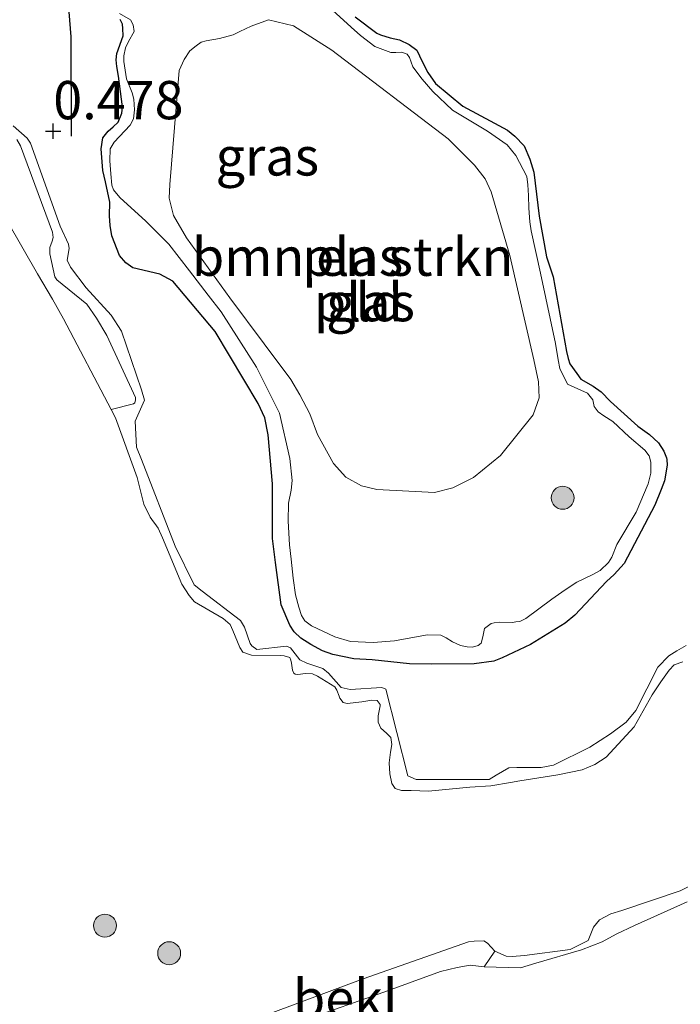
# Model space of a CAD drawing. Units: metres. Extents: x 189994 to 194969, y 506248 to 512503.
# Drawn here: x 190961 to 191004, y 508391 to 508455 of the extents above; entities that cross this region are included whole.
import ezdxf
from ezdxf.enums import TextEntityAlignment as Align

# ---------------------------------------------------------------- set-up
doc = ezdxf.new("R2010")
doc.units = ezdxf.units.M
doc.layers.get('0').update_dxf_attribs({"lineweight": 25})
for name, color, linetype, lineweight in [('B-ME-GR-BOMENSTRUIKEN-GV-B6', 93, 'Continuous', 18), ('B-ME-GR-BOOM-S-B1', 93, 'Continuous', 18), ('B-ME-GW-GRONDWERKLIJN-L-B1', 10, 'Continuous', 25), ('B-ME-GW-HOOGTEPUNT-S-B1', 10, 'Continuous', 25), ('B-ME-GW-KRUINLIJN-L-B1', 93, 'Continuous', 18), ('B-ME-IE-GRASLAND-GV-B6', 93, 'Continuous', 18), ('B-ME-IE-GRONDWERKLIJN-GROND_INGERICHT-GV-B6', 253, 'Continuous', 18), ('B-ME-IE-GRONDWERKLIJN-GROND_NIETINGERICHT-GV-B6', 253, 'Continuous', 18), ('B-ME-OB-BEKLEDING-GV-B6', 253, 'Continuous', 18), ('B-ME-OB-WATERLIJN-L-B1', 133, 'OB-WATERLIJN', 18), ('B-ME-OG-WATER-GV-B6', 153, 'Continuous', 18)]:
    doc.layers.add(name, color=color, linetype=linetype, lineweight=lineweight)
doc.styles.add('NLCS-ISO', font='NLCS-ISO.TTF')
doc.linetypes.add('OB-WATERLIJN', pattern='A,10,[32,NLCS.SHX,S=2,R=0,X=0,Y=0],-12', length=22)

# ---------------------------------------------------------------- blocks, each defined once
blk = doc.blocks.new('boom')
blk.add_hatch(color=256).paths.add_polyline_path([(-0.75, 0, 1), (0.75, 0, 1)])
blk.add_circle((0, 0), 0.75)
blk = doc.blocks.new('hoogtepunt')
for p, q in [((-0.5, 0), (0.5, 0)), ((0, 0.5), (0, -0.5))]:
    blk.add_line(p, q)

msp = doc.modelspace()

# ---------------------------------------------------------------- linework, layer by layer
at = {"layer": 'B-ME-GR-BOMENSTRUIKEN-GV-B6'}
msp.add_polyline3d([(190984.52, 508424.241, 0.006), (190983.533, 508424.483, 0.006), (190982.492, 508425.054, 0.006), (190981.688, 508425.947, 0.006), (190980.657, 508427.842, 0.006), (190980.141, 508429.18, 0.006), (190979.504, 508430.418, 0.006), (190978.896, 508431.42, 0.006), (190977.171, 508433.765, 0.006), (190974.913, 508436.764, 0.006), (190972.08, 508440.684, 0.006), (190971.23, 508442.147, 0.006), (190970.946, 508443.278, 0.006), (190970.986, 508444.168, 0.006), (190971.598, 508451.617, 0.006), (190971.938, 508452.338, 0.006), (190972.303, 508452.899, 0.006), (190972.718, 508453.229, 0.006), (190973.05, 508453.468, 0.006), (190973.374, 508453.554, 0.006), (190974.243, 508453.707, 0.006), (190975.128, 508453.962, 0.006), (190975.574, 508454.166, 0.006), (190976.302, 508454.514, 0.006), (190977.455, 508454.931, 0.006), (190979.079, 508454.532, 0.006), (190981.583, 508452.958, 0.006), (190989.197, 508447.151, 0.006), (190990.904, 508445.446, 0.006), (190991.62, 508444.538, 0.006), (190991.999, 508443.685, 0.006), (190993.226, 508439.524, 0.006), (190994.801, 508432.706, 0.006), (190995.089, 508431.281, 0.006), (190995.142, 508430.221, 0.006), (190994.757, 508429.111, 0.006), (190992.619, 508426.467, 0.006), (190990.844, 508425.019, 0.006), (190989.497, 508424.34, 0.006), (190988.291, 508424.054, 0.006), (190984.52, 508424.241, 0.006)], dxfattribs=at)
at = {"layer": 'B-ME-GW-GRONDWERKLIJN-L-B1'}
for points in [[(190964.556, 508447.34, 0.388), (190964.551, 508453.817, 0.627), (190964.201, 508458.203, 0.548), (190963.005, 508463.56, 0.622), (190959.596, 508472.167, 0.421), (190956.22, 508480.187, 0.124)], [(190983.104, 508455.139, 0.171), (190984.528, 508454.068, 0.144), (190984.763, 508453.954, 0.147), (190985.394, 508453.766, 0.134), (190986.006, 508453.619, 0.128), (190986.644, 508453.315, 0.126), (190987.147, 508452.944, 0.134), (190987.498, 508452.212, 0.152), (190987.865, 508451.494, 0.156), (190988.373, 508450.772, 0.155), (190990.155, 508449.297, 0.147), (190992.212, 508448.19, 0.111), (190993.066, 508447.718, 0.12), (190993.553, 508447.329, 0.127), (190994.154, 508446.71, 0.144), (190994.532, 508445.834, 0.135), (190994.79, 508444.986, 0.133), (190995.15, 508442.1, 0.124), (190995.628, 508439.454, 0.105), (190996.051, 508438.143, 0.102), (190996.924, 508433.256, 0.096), (190997.034, 508432.807, 0.101), (190997.15, 508432.452, 0.1), (190997.599, 508431.827, 0.08), (190997.868, 508431.458, 0.096), (190998.676, 508430.984, 0.102), (190999.196, 508430.614, 0.101), (190999.797, 508429.986, 0.103), (191001.594, 508428.383, 0.096), (191002.348, 508427.83, 0.086), (191002.936, 508427.3, 0.081), (191003.293, 508426.756, 0.083), (191003.468, 508426.3, 0.086), (191003.486, 508426.202, 0.082), (191003.509, 508425.841, 0.087), (191003.341, 508424.808, 0.094), (191003.12, 508424.251, 0.1), (191002.7, 508423.225, 0.1), (191000.7, 508419.404, 0.18), (191000.051, 508418.679, 0.175), (190999.549, 508418.221, 0.171), (190997.463, 508416.031, 0.165), (190996.848, 508415.501, 0.163), (190994.576, 508414.117, 0.171), (190992.727, 508413.245, 0.165), (190992.168, 508413.023, 0.158), (190990.9, 508412.848, 0.138), (190988.103, 508412.816, 0.122), (190986.657, 508412.858, 0.142), (190984.217, 508413.105, 0.144), (190983.015, 508413.169, 0.131), (190981.646, 508413.467, 0.132), (190980.983, 508413.699, 0.125), (190980.221, 508414.106, 0.121), (190979.563, 508414.526, 0.117), (190979.117, 508414.93, 0.111), (190978.832, 508415.367, 0.104), (190978.279, 508416.705, 0.103), (190977.903, 508419.474, 0.063), (190977.698, 508421.044, 0.09), (190977.703, 508424.62, 0.11), (190977.427, 508427.821, 0.166), (190977.212, 508428.932, 0.149), (190976.78, 508429.867, 0.156), (190973.96, 508434.575, 0.18), (190971.185, 508437.859, 0.189), (190970.338, 508438.303, 0.167), (190968.571, 508438.72, 0.159), (190968.112, 508439.044, 0.139), (190967.707, 508439.542, 0.127), (190967.194, 508440.818, 0.124), (190967.092, 508441.492, 0.146), (190967.046, 508442.117, 0.151), (190967.076, 508443.017, 0.171)], [(190967.076, 508443.017, 0.171), (190966.788, 508444.353, 0.173), (190966.613, 508445.084, 0.166), (190966.501, 508446.501, 0.112), (190966.607, 508447.227, 0.083), (190966.965, 508447.653, 0.075), (190967.286, 508447.936, 0.066), (190967.611, 508448.255, 0.066), (190967.86, 508448.838, 0.057), (190967.898, 508449.243, 0.055), (190967.629, 508451.259, 0.11), (190967.519, 508451.878, 0.102), (190967.491, 508452.32, 0.095), (190967.523, 508452.731, 0.11), (190967.934, 508453.891, 0.129), (190967.928, 508454.358, 0.133), (190967.898, 508454.642, 0.138), (190967.744, 508454.948, 0.127)]]:
    msp.add_polyline3d(points, dxfattribs=at)
at = {"layer": 'B-ME-GW-KRUINLIJN-L-B1'}
for points in [[(190960.742, 508448.018, 0.608), (190961.663, 508447.195, 0.607), (190961.887, 508446.87, 0.607), (190963.831, 508441.452, 0.506), (190964.365, 508440.273, 0.548), (190964.403, 508439.985, 0.548), (190964.279, 508439.231, 0.473), (190964.509, 508438.78, 0.475), (190965.515, 508437.429, 0.502), (190967.167, 508435.629, 0.502), (190967.839, 508434.595, 0.502), (190969.151, 508430.746, 0.454), (190969.329, 508430.07, 0.429), (190968.723, 508428.717, 0.344), (190968.816, 508426.999, 0.344), (190969.142, 508426.201, 0.344), (190971.339, 508420.537, 0.169), (190972.595, 508418.001, 0.163), (190973.116, 508417.605, 0.162), (190975.621, 508415.683, 0.081), (190975.886, 508415.243, 0.086), (190976.237, 508414.175, -0.023), (190976.363, 508414.023, -0.023), (190976.677, 508413.792, -0.023), (190978.619, 508413.992, -0.009), (190978.885, 508413.885, -0.009), (190979.497, 508413.11, -0.009), (190979.962, 508412.889, -0.009), (190980.997, 508412.539, 0.024), (190981.365, 508412.233, 0.024), (190982.204, 508411.306, 0.024), (190982.774, 508411.177, 0.024), (190984.861, 508411.297, 0.027), (190985.118, 508411.183, 0.027), (190986.56, 508405.526, 0.027), (190987.089, 508405.295, 0.027), (190991.882, 508405.282, 0.084), (190992.341, 508405.561, 0.087), (190993.154, 508406.043, 0.087), (190993.675, 508406.079, 0.087), (190995.269, 508406.067, 0.086), (190996.081, 508406.216, 0.086), (190998.45, 508407.407, 0.086), (190999.804, 508408.271, 0.086), (191000.834, 508409.027, 0.086), (191001.467, 508409.793, 0.086), (191002.891, 508412.625, 0.086), (191003.621, 508413.377, 0.086), (191004.145, 508413.703, 0.084), (191004.746, 508414.043, 0.083)], [(191004.812, 508397.291, 0.649), (191001.383, 508395.756, 0.638), (191000.179, 508395.191, 0.632), (190999.251, 508394.674, 0.634), (190997.91, 508394.167, 0.681), (190994.934, 508393.278, 0.67), (190993.929, 508392.982, 0.689), (190991.545, 508393.036, 0.75), (190990.638, 508393.153, 0.758), (190989.784, 508393, 0.678), (190988.695, 508392.741, 0.666), (190984.976, 508391.398, 0.649), (190979.771, 508389.569, 0.588)]]:
    msp.add_polyline3d(points, dxfattribs=at)
at = {"layer": 'B-ME-IE-GRASLAND-GV-B6'}
for points in [[(190960.742, 508448.018, 0.608), (190961.663, 508447.195, 0.607), (190961.887, 508446.87, 0.607), (190963.831, 508441.452, 0.506), (190964.365, 508440.273, 0.548), (190964.403, 508439.985, 0.548), (190964.279, 508439.231, 0.473), (190964.509, 508438.78, 0.475), (190965.515, 508437.429, 0.502), (190967.167, 508435.629, 0.502), (190967.839, 508434.595, 0.502), (190969.151, 508430.746, 0.454), (190969.329, 508430.07, 0.429), (190968.723, 508428.717, 0.344), (190968.816, 508426.999, 0.344), (190969.142, 508426.201, 0.344), (190971.339, 508420.537, 0.169), (190972.595, 508418.001, 0.163), (190973.116, 508417.605, 0.162), (190975.621, 508415.683, 0.081), (190975.886, 508415.243, 0.086), (190976.237, 508414.175, -0.023), (190976.363, 508414.023, -0.023), (190976.677, 508413.792, -0.023), (190978.619, 508413.992, -0.009), (190978.885, 508413.885, -0.009), (190979.497, 508413.11, -0.009), (190979.962, 508412.889, -0.009), (190980.997, 508412.539, 0.024), (190981.365, 508412.233, 0.024), (190982.204, 508411.306, 0.024), (190982.774, 508411.177, 0.024), (190984.861, 508411.297, 0.027), (190985.118, 508411.183, 0.027), (190986.56, 508405.526, 0.027), (190987.089, 508405.295, 0.027), (190991.882, 508405.282, 0.084), (190992.341, 508405.561, 0.087), (190993.154, 508406.043, 0.087), (190993.675, 508406.079, 0.087), (190995.269, 508406.067, 0.086), (190996.081, 508406.216, 0.086), (190998.45, 508407.407, 0.086), (190999.804, 508408.271, 0.086), (191000.834, 508409.027, 0.086), (191001.467, 508409.793, 0.086), (191002.891, 508412.625, 0.086), (191003.621, 508413.377, 0.086), (191004.145, 508413.703, 0.084), (191004.746, 508414.043, 0.083)], [(190967.16, 508429.465, -0.23), (190968.614, 508429.847, -0.094), (190968.7, 508429.909, -0.094), (190968.756, 508430.092, -0.094), (190968.746, 508430.248, -0.094), (190966.866, 508434.301, -0.071), (190966.21, 508435.443, -0.071), (190965.574, 508436.356, -0.073), (190963.616, 508437.941, -0.081), (190963.479, 508438.146, -0.084), (190963.154, 508439.645, -0.012), (190963.155, 508440.066, -0.013), (190963.298, 508440.463, -0.018), (190963.366, 508440.719, -0.018), (190963.316, 508441.064, -0.024), (190961.228, 508446.708, 0.087), (190960.994, 508447.125, 0.087)], [(191004.525, 508412.974, -0.23), (191003.964, 508412.786, -0.23), (191003.636, 508412.444, -0.23), (191003.1, 508411.679, -0.23), (191002.536, 508410.813, -0.23), (191001.36, 508408.74, -0.23), (190999.518, 508406.753, -0.23), (190998.771, 508406.267, -0.23), (190997.947, 508405.916, -0.23), (190996.354, 508405.599, -0.23), (190993.884, 508405.207, -0.23), (190993.261, 508405.086, -0.23), (190991.99, 508404.87, -0.23), (190990.617, 508404.777, -0.23), (190987.904, 508404.533, -0.23), (190986.769, 508404.56, -0.23), (190986.137, 508404.567, -0.23), (190985.737, 508404.699, -0.23), (190985.517, 508405.03, -0.23), (190985.384, 508405.652, -0.23), (190985.344, 508406.38, -0.23), (190985.416, 508407.074, -0.23), (190985.513, 508407.577, -0.23), (190985.437, 508408.027, -0.23), (190985.167, 508408.326, -0.23), (190984.79, 508408.641, -0.23), (190984.62, 508409.027, -0.23), (190984.616, 508409.453, -0.23), (190984.66, 508409.666, -0.23), (190984.756, 508410.099, -0.23), (190984.743, 508410.198, -0.23), (190984.541, 508410.442, -0.23), (190984.194, 508410.472, -0.23), (190983.54, 508410.372, -0.23), (190982.596, 508410.247, -0.23), (190982.334, 508410.33, -0.23), (190982.118, 508410.603, -0.23), (190982.057, 508410.733, -0.23), (190981.921, 508411.122, -0.23), (190981.785, 508411.335, -0.23), (190980.639, 508412.044, -0.23), (190980.314, 508412.185, -0.23), (190979.85, 508412.219, -0.23), (190979.533, 508412.18, -0.23), (190979.362, 508412.151, -0.23), (190979.179, 508412.164, -0.23), (190979.099, 508412.229, -0.23), (190979.024, 508412.438, -0.23), (190978.972, 508412.736, -0.23), (190978.943, 508412.891, -0.23), (190978.898, 508413.078, -0.23), (190978.834, 508413.257, -0.23), (190978.48, 508413.378, -0.23), (190978.204, 508413.387, -0.23), (190976.324, 508413.424, -0.23), (190975.763, 508413.604, -0.23), (190975.567, 508413.906, -0.23), (190975.115, 508415.029, -0.23), (190974.928, 508415.409, -0.23), (190974.476, 508415.819, -0.23), (190972.614, 508416.904, -0.23), (190972.254, 508417.306, -0.23), (190971.774, 508418.061, -0.23), (190970.514, 508421.089, -0.23), (190970.233, 508421.706, -0.23), (190970.13, 508421.876, -0.23), (190969.823, 508422.282, -0.23), (190969.709, 508422.431, -0.23), (190969.294, 508423.288, -0.23), (190968.863, 508425.021, -0.23), (190967.442, 508428.929, -0.23), (190967.16, 508429.465, -0.23)], [(191004.812, 508397.291, 0.649), (191001.383, 508395.756, 0.638), (191000.179, 508395.191, 0.632), (190999.251, 508394.674, 0.634), (190997.91, 508394.167, 0.681), (190994.934, 508393.278, 0.67), (190993.929, 508392.982, 0.689), (190991.545, 508393.036, 0.75), (190992.241, 508394.072, -0.23), (190992.987, 508393.74, -0.23), (190993.374, 508393.712, -0.23), (190994.187, 508393.793, -0.23), (190997.159, 508394.187, -0.23), (190998.343, 508394.771, -0.23), (190998.702, 508395.647, -0.23), (190999.086, 508396.121, -0.23), (190999.833, 508396.508, -0.23), (191000.538, 508396.722, -0.23), (191004.364, 508398.012, -0.23), (191006.851, 508399.235, -0.23)]]:
    msp.add_polyline3d(points, dxfattribs=at)
at = {"layer": 'B-ME-IE-GRONDWERKLIJN-GROND_INGERICHT-GV-B6'}
for points in [[(190991.482, 508414.728, 0.006), (190991.577, 508415.146, 0.006), (190991.999, 508415.481, 0.006), (190992.204, 508415.528, 0.006), (190992.521, 508415.56, 0.006), (190993.396, 508415.559, 0.006), (190993.619, 508415.59, 0.006), (190993.88, 508415.624, 0.006), (190994.278, 508415.806, 0.006), (190995.975, 508417.076, 0.006), (190996.85, 508417.692, 0.006), (190997.604, 508418.178, 0.006), (190998.611, 508418.663, 0.006), (190999.12, 508418.942, 0.006), (190999.676, 508419.46, 0.006), (190999.883, 508419.827, 0.006), (191000.228, 508420.651, 0.006), (191001.474, 508422.761, 0.006), (191002.264, 508424.612, 0.006), (191002.438, 508425.313, 0.006), (191002.442, 508426.037, 0.006), (191002.332, 508426.445, 0.006), (191002.051, 508426.808, 0.006), (191001.025, 508427.679, 0.006), (190999.968, 508428.678, 0.006), (190999.367, 508429.049, 0.006), (190999.008, 508429.312, 0.006), (190998.738, 508429.676, 0.006), (190998.643, 508430.107, 0.006), (190998.301, 508430.545, 0.006), (190996.985, 508431.133, 0.006), (190996.503, 508432.151, 0.006), (190996.39, 508432.723, 0.006), (190996.207, 508433.775, 0.006), (190995.234, 508438.387, 0.006), (190994.629, 508441.154, 0.006), (190994.541, 508441.742, 0.006), (190994.465, 508442.627, 0.006), (190994.438, 508443.452, 0.006), (190994.406, 508444.144, 0.006), (190994.327, 508444.694, 0.006), (190993.627, 508446.069, 0.006), (190993.052, 508446.771, 0.006), (190991.759, 508447.66, 0.006), (190989.482, 508449.027, 0.006), (190988.198, 508450.258, 0.006), (190987.497, 508451.065, 0.006), (190986.89, 508451.872, 0.006), (190986.674, 508452.483, 0.006), (190986.509, 508452.693, 0.006), (190986.167, 508452.816, 0.006), (190985.777, 508452.798, 0.006), (190985.449, 508452.796, 0.006), (190984.401, 508453.196, 0.006), (190983.46, 508453.912, 0.006), (190982.844, 508454.466, 0.006), (190981.39, 508455.786, 0.006)], [(190967.697, 508455.343, 0.006), (190968.425, 508454.934, 0.006), (190968.591, 508454.607, 0.006), (190968.655, 508454.183, 0.006), (190968.297, 508453.513, 0.006), (190968.085, 508453.108, 0.006), (190967.991, 508452.591, 0.006), (190967.978, 508452.217, 0.006), (190968.151, 508451.088, 0.006), (190968.528, 508450.174, 0.006), (190968.647, 508449.744, 0.006), (190968.681, 508449.062, 0.006), (190968.609, 508448.474, 0.006), (190968.399, 508448.06, 0.006), (190967.349, 508446.936, 0.006), (190967.103, 508446.51, 0.006), (190967.081, 508445.715, 0.006), (190967.126, 508444.87, 0.006), (190967.209, 508444.128, 0.006), (190967.32, 508443.826, 0.006), (190967.716, 508443.331, 0.006), (190969.42, 508441.772, 0.006), (190970.919, 508440.273, 0.006), (190972.279, 508438.528, 0.006), (190973.501, 508436.947, 0.006), (190974.346, 508435.843, 0.006), (190976.656, 508432.226, 0.006), (190978.168, 508429.233, 0.006), (190978.84, 508426.277, 0.006), (190978.987, 508424.837, 0.006), (190978.927, 508424.196, 0.006), (190978.763, 508423.346, 0.006), (190978.729, 508422.168, 0.006), (190978.827, 508420.634, 0.006), (190978.924, 508419.683, 0.006), (190979.048, 508418.452, 0.006), (190979.209, 508417.35, 0.006), (190979.424, 508416.553, 0.006), (190979.604, 508416.017, 0.006), (190979.827, 508415.667, 0.006), (190980.259, 508415.33, 0.006), (190981.786, 508414.603, 0.006), (190982.804, 508414.303, 0.006), (190984.278, 508414.235, 0.006), (190985.684, 508414.347, 0.006), (190986.749, 508414.538, 0.006), (190987.835, 508414.737, 0.006), (190988.712, 508414.714, 0.006), (190989.064, 508414.557, 0.006), (190989.479, 508414.292, 0.006), (190989.999, 508414.056, 0.006), (190990.438, 508413.949, 0.006), (190990.775, 508413.932, 0.006), (190991.155, 508414.04, 0.006), (190991.342, 508414.198, 0.006), (190991.422, 508414.438, 0.006), (190991.482, 508414.728, 0.006)], [(191004.746, 508414.043, 0.083), (191004.145, 508413.703, 0.084), (191003.621, 508413.377, 0.086), (191002.891, 508412.625, 0.086), (191001.467, 508409.793, 0.086), (191000.834, 508409.027, 0.086), (190999.804, 508408.271, 0.086), (190998.45, 508407.407, 0.086), (190996.081, 508406.216, 0.086), (190995.269, 508406.067, 0.086), (190993.675, 508406.079, 0.087), (190993.154, 508406.043, 0.087), (190992.341, 508405.561, 0.087), (190991.882, 508405.282, 0.084), (190987.089, 508405.295, 0.027), (190986.56, 508405.526, 0.027), (190985.118, 508411.183, 0.027), (190984.861, 508411.297, 0.027), (190982.774, 508411.177, 0.024), (190982.204, 508411.306, 0.024), (190981.365, 508412.233, 0.024), (190980.997, 508412.539, 0.024), (190979.962, 508412.889, -0.009), (190979.497, 508413.11, -0.009), (190978.885, 508413.885, -0.009), (190978.619, 508413.992, -0.009), (190976.677, 508413.792, -0.023), (190976.363, 508414.023, -0.023), (190976.237, 508414.175, -0.023), (190975.886, 508415.243, 0.086), (190975.621, 508415.683, 0.081), (190973.116, 508417.605, 0.162), (190972.595, 508418.001, 0.163), (190971.339, 508420.537, 0.169), (190969.142, 508426.201, 0.344), (190968.816, 508426.999, 0.344), (190968.723, 508428.717, 0.344), (190969.329, 508430.07, 0.429), (190969.151, 508430.746, 0.454), (190967.839, 508434.595, 0.502), (190967.167, 508435.629, 0.502), (190965.515, 508437.429, 0.502), (190964.509, 508438.78, 0.475), (190964.279, 508439.231, 0.473), (190964.403, 508439.985, 0.548), (190964.365, 508440.273, 0.548), (190963.831, 508441.452, 0.506), (190961.887, 508446.87, 0.607), (190961.663, 508447.195, 0.607), (190960.742, 508448.018, 0.608)], [(190979.771, 508389.569, 0.588), (190984.976, 508391.398, 0.649), (190988.695, 508392.741, 0.666), (190989.784, 508393, 0.678), (190990.638, 508393.153, 0.758), (190991.545, 508393.036, 0.75), (190993.929, 508392.982, 0.689), (190994.934, 508393.278, 0.67), (190997.91, 508394.167, 0.681), (190999.251, 508394.674, 0.634), (191000.179, 508395.191, 0.632), (191001.383, 508395.756, 0.638), (191004.812, 508397.291, 0.649)]]:
    msp.add_polyline3d(points, dxfattribs=at)
at = {"layer": 'B-ME-IE-GRONDWERKLIJN-GROND_NIETINGERICHT-GV-B6'}
msp.add_polyline3d([(190960.994, 508447.125, 0.087), (190961.228, 508446.708, 0.087), (190963.316, 508441.064, -0.024), (190963.366, 508440.719, -0.018), (190963.298, 508440.463, -0.018), (190963.155, 508440.066, -0.013), (190963.154, 508439.645, -0.012), (190963.479, 508438.146, -0.084), (190963.616, 508437.941, -0.081), (190965.574, 508436.356, -0.073), (190966.21, 508435.443, -0.071), (190966.866, 508434.301, -0.071), (190968.746, 508430.248, -0.094), (190968.756, 508430.092, -0.094), (190968.7, 508429.909, -0.094), (190968.614, 508429.847, -0.094), (190967.16, 508429.465, -0.23), (190964.032, 508435.405, -0.23), (190963.328, 508436.682, -0.23), (190962.34, 508438.334, -0.23), (190959.337, 508443.547, -0.23)], dxfattribs=at)
at = {"layer": 'B-ME-OB-BEKLEDING-GV-B6'}
msp.add_polyline3d([(190992.241, 508394.072, -0.23), (190991.545, 508393.036, 0.75), (190990.638, 508393.153, 0.758), (190989.784, 508393, 0.678), (190988.695, 508392.741, 0.666), (190984.976, 508391.398, 0.649), (190979.771, 508389.569, 0.588), (190976.603, 508388.061, 0.406), (190973.258, 508386.313, 0.373), (190973.79, 508387.166, 0.182), (190973.908, 508388.377, -0.23), (190975.678, 508389.299, -0.23), (190983.628, 508392.254, -0.23), (190990.531, 508394.676, -0.23), (190990.885, 508394.727, -0.23), (190991.526, 508394.739, -0.23), (190991.758, 508394.584, -0.23), (190992.241, 508394.072, -0.23)], dxfattribs=at)
at = {"layer": 'B-ME-OB-WATERLIJN-L-B1'}
for points in [[(190959.337, 508443.547, -0.23), (190962.34, 508438.334, -0.23), (190963.328, 508436.682, -0.23), (190964.032, 508435.405, -0.23), (190967.16, 508429.465, -0.23), (190967.442, 508428.929, -0.23), (190968.863, 508425.021, -0.23), (190969.294, 508423.288, -0.23), (190969.709, 508422.431, -0.23), (190969.823, 508422.282, -0.23), (190970.13, 508421.876, -0.23), (190970.233, 508421.706, -0.23), (190970.514, 508421.089, -0.23), (190971.774, 508418.061, -0.23), (190972.254, 508417.306, -0.23), (190972.614, 508416.904, -0.23), (190974.476, 508415.819, -0.23), (190974.928, 508415.409, -0.23), (190975.115, 508415.029, -0.23), (190975.567, 508413.906, -0.23), (190975.763, 508413.604, -0.23), (190976.324, 508413.424, -0.23), (190978.204, 508413.387, -0.23), (190978.48, 508413.378, -0.23), (190978.834, 508413.257, -0.23), (190978.898, 508413.078, -0.23), (190978.943, 508412.891, -0.23), (190978.972, 508412.736, -0.23), (190979.024, 508412.438, -0.23), (190979.099, 508412.229, -0.23), (190979.179, 508412.164, -0.23), (190979.362, 508412.151, -0.23), (190979.533, 508412.18, -0.23), (190979.85, 508412.219, -0.23), (190980.314, 508412.185, -0.23), (190980.639, 508412.044, -0.23), (190981.785, 508411.335, -0.23), (190981.921, 508411.122, -0.23), (190982.057, 508410.733, -0.23), (190982.118, 508410.603, -0.23), (190982.334, 508410.33, -0.23), (190982.596, 508410.247, -0.23), (190983.54, 508410.372, -0.23), (190984.194, 508410.472, -0.23), (190984.541, 508410.442, -0.23), (190984.743, 508410.198, -0.23), (190984.756, 508410.099, -0.23), (190984.66, 508409.666, -0.23), (190984.616, 508409.453, -0.23), (190984.62, 508409.027, -0.23), (190984.79, 508408.641, -0.23), (190985.167, 508408.326, -0.23), (190985.437, 508408.027, -0.23), (190985.513, 508407.577, -0.23), (190985.416, 508407.074, -0.23), (190985.344, 508406.38, -0.23), (190985.384, 508405.652, -0.23), (190985.517, 508405.03, -0.23), (190985.737, 508404.699, -0.23), (190986.137, 508404.567, -0.23), (190986.769, 508404.56, -0.23), (190987.904, 508404.533, -0.23), (190990.617, 508404.777, -0.23), (190991.99, 508404.87, -0.23), (190993.261, 508405.086, -0.23), (190993.884, 508405.207, -0.23), (190996.354, 508405.599, -0.23), (190997.947, 508405.916, -0.23), (190998.771, 508406.267, -0.23), (190999.518, 508406.753, -0.23), (191001.36, 508408.74, -0.23), (191002.536, 508410.813, -0.23), (191003.1, 508411.679, -0.23), (191003.636, 508412.444, -0.23), (191003.964, 508412.786, -0.23), (191004.525, 508412.974, -0.23)], [(191006.851, 508399.235, -0.23), (191004.364, 508398.012, -0.23), (191000.538, 508396.722, -0.23), (190999.833, 508396.508, -0.23), (190999.086, 508396.121, -0.23), (190998.702, 508395.647, -0.23), (190998.343, 508394.771, -0.23), (190997.159, 508394.187, -0.23), (190994.187, 508393.793, -0.23), (190993.374, 508393.712, -0.23), (190992.987, 508393.74, -0.23), (190992.241, 508394.072, -0.23), (190991.758, 508394.584, -0.23), (190991.526, 508394.739, -0.23), (190990.885, 508394.727, -0.23), (190990.531, 508394.676, -0.23), (190983.628, 508392.254, -0.23), (190975.678, 508389.299, -0.23)]]:
    msp.add_polyline3d(points, dxfattribs=at)
at = {"layer": 'B-ME-OG-WATER-GV-B6'}
for points in [[(190981.39, 508455.786, 0.006), (190982.844, 508454.466, 0.006), (190983.46, 508453.912, 0.006), (190984.401, 508453.196, 0.006), (190985.449, 508452.796, 0.006), (190985.777, 508452.798, 0.006), (190986.167, 508452.816, 0.006), (190986.509, 508452.693, 0.006), (190986.674, 508452.483, 0.006), (190986.89, 508451.872, 0.006), (190987.497, 508451.065, 0.006), (190988.198, 508450.258, 0.006), (190989.482, 508449.027, 0.006), (190991.759, 508447.66, 0.006), (190993.052, 508446.771, 0.006), (190993.627, 508446.069, 0.006), (190994.327, 508444.694, 0.006), (190994.406, 508444.144, 0.006), (190994.438, 508443.452, 0.006), (190994.465, 508442.627, 0.006), (190994.541, 508441.742, 0.006), (190994.629, 508441.154, 0.006), (190995.234, 508438.387, 0.006), (190996.207, 508433.775, 0.006), (190996.39, 508432.723, 0.006), (190996.503, 508432.151, 0.006), (190996.985, 508431.133, 0.006), (190998.301, 508430.545, 0.006), (190998.643, 508430.107, 0.006), (190998.738, 508429.676, 0.006), (190999.008, 508429.312, 0.006), (190999.367, 508429.049, 0.006), (190999.968, 508428.678, 0.006), (191001.025, 508427.679, 0.006), (191002.051, 508426.808, 0.006), (191002.332, 508426.445, 0.006), (191002.442, 508426.037, 0.006), (191002.438, 508425.313, 0.006), (191002.264, 508424.612, 0.006), (191001.474, 508422.761, 0.006), (191000.228, 508420.651, 0.006), (190999.883, 508419.827, 0.006), (190999.676, 508419.46, 0.006), (190999.12, 508418.942, 0.006), (190998.611, 508418.663, 0.006), (190997.604, 508418.178, 0.006), (190996.85, 508417.692, 0.006), (190995.975, 508417.076, 0.006), (190994.278, 508415.806, 0.006), (190993.88, 508415.624, 0.006), (190993.619, 508415.59, 0.006), (190993.396, 508415.559, 0.006), (190992.521, 508415.56, 0.006), (190992.204, 508415.528, 0.006), (190991.999, 508415.481, 0.006), (190991.577, 508415.146, 0.006), (190991.482, 508414.728, 0.006)], [(190991.482, 508414.728, 0.006), (190991.422, 508414.438, 0.006), (190991.342, 508414.198, 0.006), (190991.155, 508414.04, 0.006), (190990.775, 508413.932, 0.006), (190990.438, 508413.949, 0.006), (190989.999, 508414.056, 0.006), (190989.479, 508414.292, 0.006), (190989.064, 508414.557, 0.006), (190988.712, 508414.714, 0.006), (190987.835, 508414.737, 0.006), (190986.749, 508414.538, 0.006), (190985.684, 508414.347, 0.006), (190984.278, 508414.235, 0.006), (190982.804, 508414.303, 0.006), (190981.786, 508414.603, 0.006), (190980.259, 508415.33, 0.006), (190979.827, 508415.667, 0.006), (190979.604, 508416.017, 0.006), (190979.424, 508416.553, 0.006), (190979.209, 508417.35, 0.006), (190979.048, 508418.452, 0.006), (190978.924, 508419.683, 0.006), (190978.827, 508420.634, 0.006), (190978.729, 508422.168, 0.006), (190978.763, 508423.346, 0.006), (190978.927, 508424.196, 0.006), (190978.987, 508424.837, 0.006), (190978.84, 508426.277, 0.006), (190978.168, 508429.233, 0.006), (190976.656, 508432.226, 0.006), (190974.346, 508435.843, 0.006), (190973.501, 508436.947, 0.006), (190972.279, 508438.528, 0.006), (190970.919, 508440.273, 0.006), (190969.42, 508441.772, 0.006), (190967.716, 508443.331, 0.006), (190967.32, 508443.826, 0.006), (190967.209, 508444.128, 0.006), (190967.126, 508444.87, 0.006), (190967.081, 508445.715, 0.006), (190967.103, 508446.51, 0.006), (190967.349, 508446.936, 0.006), (190968.399, 508448.06, 0.006), (190968.609, 508448.474, 0.006), (190968.681, 508449.062, 0.006), (190968.647, 508449.744, 0.006), (190968.528, 508450.174, 0.006), (190968.151, 508451.088, 0.006), (190967.978, 508452.217, 0.006), (190967.991, 508452.591, 0.006), (190968.085, 508453.108, 0.006), (190968.297, 508453.513, 0.006), (190968.655, 508454.183, 0.006), (190968.591, 508454.607, 0.006), (190968.425, 508454.934, 0.006), (190967.697, 508455.343, 0.006)], [(190984.52, 508424.241, 0.006), (190988.291, 508424.054, 0.006), (190989.497, 508424.34, 0.006), (190990.844, 508425.019, 0.006), (190992.619, 508426.467, 0.006), (190994.757, 508429.111, 0.006), (190995.142, 508430.221, 0.006), (190995.089, 508431.281, 0.006), (190994.801, 508432.706, 0.006), (190993.226, 508439.524, 0.006), (190991.999, 508443.685, 0.006), (190991.62, 508444.538, 0.006), (190990.904, 508445.446, 0.006), (190989.197, 508447.151, 0.006), (190981.583, 508452.958, 0.006), (190979.079, 508454.532, 0.006), (190977.455, 508454.931, 0.006), (190976.302, 508454.514, 0.006), (190975.574, 508454.166, 0.006), (190975.128, 508453.962, 0.006), (190974.243, 508453.707, 0.006), (190973.374, 508453.554, 0.006), (190973.05, 508453.468, 0.006), (190972.718, 508453.229, 0.006), (190972.303, 508452.899, 0.006), (190971.938, 508452.338, 0.006), (190971.598, 508451.617, 0.006), (190970.986, 508444.168, 0.006), (190970.946, 508443.278, 0.006), (190971.23, 508442.147, 0.006), (190972.08, 508440.684, 0.006), (190974.913, 508436.764, 0.006), (190977.171, 508433.765, 0.006), (190978.896, 508431.42, 0.006), (190979.504, 508430.418, 0.006), (190980.141, 508429.18, 0.006), (190980.657, 508427.842, 0.006), (190981.688, 508425.947, 0.006), (190982.492, 508425.054, 0.006), (190983.533, 508424.483, 0.006), (190984.52, 508424.241, 0.006)], [(190959.337, 508443.547, -0.23), (190962.34, 508438.334, -0.23), (190963.328, 508436.682, -0.23), (190964.032, 508435.405, -0.23), (190967.16, 508429.465, -0.23)], [(190967.16, 508429.465, -0.23), (190967.442, 508428.929, -0.23), (190968.863, 508425.021, -0.23), (190969.294, 508423.288, -0.23), (190969.709, 508422.431, -0.23), (190969.823, 508422.282, -0.23), (190970.13, 508421.876, -0.23), (190970.233, 508421.706, -0.23), (190970.514, 508421.089, -0.23), (190971.774, 508418.061, -0.23), (190972.254, 508417.306, -0.23), (190972.614, 508416.904, -0.23), (190974.476, 508415.819, -0.23), (190974.928, 508415.409, -0.23), (190975.115, 508415.029, -0.23), (190975.567, 508413.906, -0.23), (190975.763, 508413.604, -0.23), (190976.324, 508413.424, -0.23), (190978.204, 508413.387, -0.23), (190978.48, 508413.378, -0.23), (190978.834, 508413.257, -0.23), (190978.898, 508413.078, -0.23), (190978.943, 508412.891, -0.23), (190978.972, 508412.736, -0.23), (190979.024, 508412.438, -0.23), (190979.099, 508412.229, -0.23), (190979.179, 508412.164, -0.23), (190979.362, 508412.151, -0.23), (190979.533, 508412.18, -0.23), (190979.85, 508412.219, -0.23), (190980.314, 508412.185, -0.23), (190980.639, 508412.044, -0.23), (190981.785, 508411.335, -0.23), (190981.921, 508411.122, -0.23), (190982.057, 508410.733, -0.23), (190982.118, 508410.603, -0.23), (190982.334, 508410.33, -0.23), (190982.596, 508410.247, -0.23), (190983.54, 508410.372, -0.23), (190984.194, 508410.472, -0.23), (190984.541, 508410.442, -0.23), (190984.743, 508410.198, -0.23), (190984.756, 508410.099, -0.23), (190984.66, 508409.666, -0.23), (190984.616, 508409.453, -0.23), (190984.62, 508409.027, -0.23), (190984.79, 508408.641, -0.23), (190985.167, 508408.326, -0.23), (190985.437, 508408.027, -0.23), (190985.513, 508407.577, -0.23), (190985.416, 508407.074, -0.23), (190985.344, 508406.38, -0.23), (190985.384, 508405.652, -0.23), (190985.517, 508405.03, -0.23), (190985.737, 508404.699, -0.23), (190986.137, 508404.567, -0.23), (190986.769, 508404.56, -0.23), (190987.904, 508404.533, -0.23), (190990.617, 508404.777, -0.23), (190991.99, 508404.87, -0.23), (190993.261, 508405.086, -0.23), (190993.884, 508405.207, -0.23), (190996.354, 508405.599, -0.23), (190997.947, 508405.916, -0.23), (190998.771, 508406.267, -0.23), (190999.518, 508406.753, -0.23), (191001.36, 508408.74, -0.23), (191002.536, 508410.813, -0.23), (191003.1, 508411.679, -0.23), (191003.636, 508412.444, -0.23), (191003.964, 508412.786, -0.23), (191004.525, 508412.974, -0.23)], [(191006.851, 508399.235, -0.23), (191004.364, 508398.012, -0.23), (191000.538, 508396.722, -0.23), (190999.833, 508396.508, -0.23), (190999.086, 508396.121, -0.23), (190998.702, 508395.647, -0.23), (190998.343, 508394.771, -0.23), (190997.159, 508394.187, -0.23), (190994.187, 508393.793, -0.23), (190993.374, 508393.712, -0.23), (190992.987, 508393.74, -0.23), (190992.241, 508394.072, -0.23), (190991.758, 508394.584, -0.23), (190991.526, 508394.739, -0.23), (190990.885, 508394.727, -0.23), (190990.531, 508394.676, -0.23), (190983.628, 508392.254, -0.23), (190975.678, 508389.299, -0.23)]]:
    msp.add_polyline3d(points, dxfattribs=at)

# ---------------------------------------------------------------- block references
at = {"layer": 'B-ME-GR-BOOM-S-B1', "rotation": 90}
for p in [(190996.679, 508423.698, 0.006), (190966.749, 508395.739, -0.247), (190970.95, 508393.935, -0.262)]:
    msp.add_blockref('boom', p, dxfattribs=at)
at = {"layer": 'B-ME-GW-HOOGTEPUNT-S-B1', "rotation": 90}
msp.add_blockref('hoogtepunt', (190963.372, 508447.657, 0.478), dxfattribs=at)
msp.add_blockref('hoogtepunt', (190963.372, 508447.657, 0.478), dxfattribs=at)

# ---------------------------------------------------------------- texts
at = {"layer": 'B-ME-GR-BOMENSTRUIKEN-GV-B6', "ltscale": 0.2, "style": 'NLCS-ISO'}
msp.add_text('bmn en strkn', height=2.5, dxfattribs=at).set_placement((190982.951, 508439.454), align=Align.MIDDLE_CENTER)
at = {"layer": 'B-ME-GW-HOOGTEPUNT-S-B1', "ltscale": 0.2, "style": 'NLCS-ISO'}
msp.add_text('0.478', height=2.5, dxfattribs=at).set_placement((190963.372, 508447.657, 0.478), align=Align.BOTTOM_LEFT)
msp.add_text('0.478', height=2.5, dxfattribs=at).set_placement((190963.372, 508447.657, 0.478), align=Align.BOTTOM_LEFT)
at = {"layer": 'B-ME-IE-GRASLAND-GV-B6', "ltscale": 0.2, "style": 'NLCS-ISO'}
msp.add_text('gras', height=2.5, dxfattribs=at).set_placement((190977.368, 508446.009), align=Align.MIDDLE_CENTER)
at = {"layer": 'B-ME-IE-GRONDWERKLIJN-GROND_INGERICHT-GV-B6', "ltscale": 0.2, "style": 'NLCS-ISO'}
msp.add_text('gld', height=2.5, dxfattribs=at).set_placement((190983.716, 508436.484), align=Align.MIDDLE_CENTER)
at = {"layer": 'B-ME-OB-BEKLEDING-GV-B6', "ltscale": 0.2, "style": 'NLCS-ISO'}
msp.add_text('bekl', height=2.5, dxfattribs=at).set_placement((190982.471, 508390.977), align=Align.MIDDLE_CENTER)
at = {"layer": 'B-ME-OG-WATER-GV-B6', "ltscale": 0.2, "style": 'NLCS-ISO'}
for p in [(190982.951, 508439.454), (190983.716, 508436.484)]:
    msp.add_text('plas', height=2.5, dxfattribs=at).set_placement(p, align=Align.MIDDLE_CENTER)

doc.saveas('drawing.dxf')
